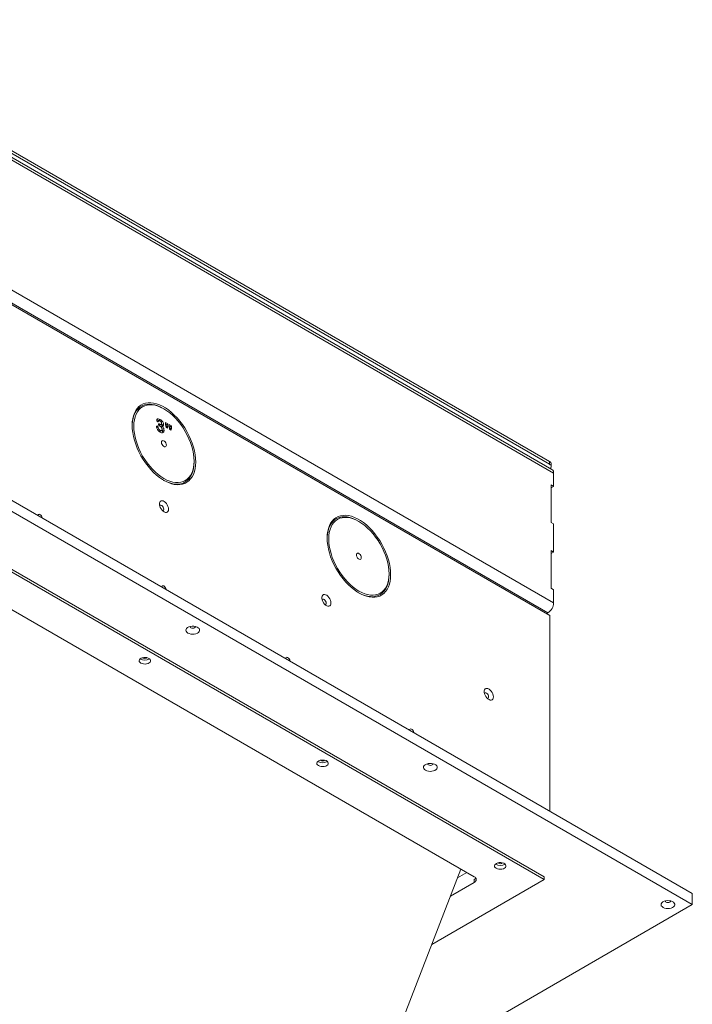
# Model space of a CAD drawing. Units: millimetres. Extents: x -323 to 9609, y -13967 to 2963.
# Drawn here: x 8094 to 8679, y -7383 to -6527 of the extents above; entities that cross this region are included whole.
import ezdxf

# ---------------------------------------------------------------- set-up
doc = ezdxf.new("R2010")
doc.units = ezdxf.units.MM

msp = doc.modelspace()

# ---------------------------------------------------------------- linework, layer by layer
at = {"color": 7, "linetype": 'Continuous', "lineweight": 18}
for p, q in [((7889.41356, -6526.53167), (8555.2253, -6910.89661)), ((8557.3108, -6917.89812), (7884.42799, -6529.45114)), ((8558.76083, -6921.10304), (7885.87802, -6532.65606)), ((7889.41356, -6528.98129), (8555.2253, -6913.34623)), ((7885.87802, -6645.66531), (8558.76083, -7034.11229)), ((8553.81109, -7042.6855), (7880.92827, -6654.23852)), ((7883.61528, -6657.09656), (8555.36672, -7044.89041)), ((8679.46396, -7286.78568), (7830.93582, -6796.94082)), ((8679.46396, -7296.58417), (7830.93582, -6806.73931)), ((8219.49526, -6865.20376), (8218.78827, -6864.79549)), ((8213.32321, -6874.69431), (8214.92614, -6875.22541)), ((8215.1306, -6875.54493), (8213.87379, -6876.27047)), ((8214.77856, -6878.89041), (8215.69462, -6878.36157)), ((8214.85837, -6879.15517), (8215.96384, -6878.51699)), ((8214.92614, -6875.22541), (8216.34036, -6874.409)), ((8214.92614, -6875.22541), (8215.34929, -6875.53937)), ((8215.69462, -6878.36157), (8215.96384, -6878.51699)), ((8215.69906, -6879.49867), (8217.11327, -6878.68226)), ((8217.74904, -6879.53134), (8219.16326, -6878.71494)), ((8220.98926, -6877.09276), (8222.98695, -6878.246)), ((8220.98926, -6878.93554), (8220.98926, -6877.09276)), ((8220.98926, -6878.72558), (8221.57273, -6879.06241)), ((8221.33457, -6881.18491), (8220.98926, -6878.93554)), ((8221.57273, -6879.06241), (8222.98695, -6878.246)), ((8221.57273, -6879.06241), (8221.57273, -6880.90518)), ((8222.98695, -6878.246), (8222.98695, -6880.08878)), ((8223.98579, -6878.82262), (8225.98347, -6879.97586)), ((8223.98579, -6880.66539), (8223.98579, -6878.82262)), ((8224.56926, -6880.79226), (8225.98347, -6879.97586)), ((8225.98347, -6879.97586), (8225.98347, -6881.81863)), ((8550.41697, -7272.29603), (7873.00868, -6881.23655)), ((8550.41697, -7274.74565), (7873.00868, -6883.68617)), ((8212.9355, -6880.71167), (8213.79253, -6880.21692)), ((8213.15656, -6881.62023), (8214.37194, -6880.91861)), ((8215.03069, -6884.67183), (8216.2077, -6883.99236)), ((8215.50504, -6885.03808), (8215.95739, -6884.9005)), ((8215.97416, -6884.93556), (8217.38838, -6884.11915)), ((8217.08627, -6880.97972), (8218.09028, -6880.40012)), ((8218.20164, -6884.80507), (8217.89482, -6886.06496)), ((8218.20164, -6884.80507), (8219.61586, -6883.98866)), ((8222.68066, -6881.96199), (8221.33457, -6881.18491)), ((8221.57273, -6880.90518), (8221.5104, -6881.28642)), ((8221.57273, -6880.90518), (8222.98695, -6880.08878)), ((8222.98695, -6880.08878), (8222.68066, -6881.96199)), ((8223.98579, -6880.45543), (8224.56926, -6880.79226)), ((8224.33109, -6882.91477), (8223.98579, -6880.66539)), ((8225.67719, -6883.69185), (8224.33109, -6882.91477)), ((8224.56926, -6882.63504), (8224.50692, -6883.01627)), ((8224.56926, -6880.79226), (8224.56926, -6882.63504)), ((8224.56926, -6882.63504), (8225.98347, -6881.81863)), ((8225.98347, -6881.81863), (8225.67719, -6883.69185)), ((8245.72466, -6911.45574), (8245.72466, -6910.63933)), ((8555.2253, -6913.34623), (8555.2253, -6910.89661)), ((8556.68977, -6915.38725), (8556.68977, -6912.93763)), ((8489.60579, -7272.29643), (7877.25132, -6918.79172)), ((8558.76083, -6932.69792), (8558.76083, -6921.10304)), ((8558.76083, -6932.69792), (8556.46203, -6931.37085)), ((8556.46203, -6931.37085), (8556.46203, -6964.03248)), ((8556.46203, -6934.02499), (8558.76083, -6932.69792)), ((8389.20089, -6963.17273), (8388.4939, -6962.76446)), ((8556.46203, -6964.03248), (8558.76083, -6965.35955)), ((8558.76083, -6989.85577), (8558.76083, -6965.35955)), ((8558.76083, -6989.85577), (8556.46203, -6988.5287)), ((8556.46203, -6988.5287), (8556.46203, -7021.19033)), ((8556.46203, -6991.18284), (8558.76083, -6989.85577)), ((8415.43029, -7009.42471), (8415.43029, -7008.6083)), ((8556.46203, -7021.19033), (8558.76083, -7022.51741)), ((8558.76083, -7034.11229), (8558.76083, -7022.51741)), ((8553.81109, -7042.6855), (8552.67919, -7043.33893)), ((8555.36672, -7044.89041), (8555.36672, -7215.14587)), ((8478.08379, -7265.64492), (8308.16309, -7703.59786)), ((8475.10727, -7273.31658), (8483.24011, -7268.6216)), ((8550.41697, -7272.29603), (8550.41697, -7274.74565)), ((8452.65627, -7331.18171), (8550.41697, -7274.74565)), ((8468.98355, -7289.09985), (8489.60579, -7277.19488)), ((8489.60579, -7277.19488), (8489.60579, -7274.74526)), ((8679.46396, -7296.58417), (8679.46396, -7286.78568)), ((8404.491, -7455.32269), (8679.46396, -7296.58417))]:
    msp.add_line(p, q, dxfattribs=at)
at = {"color": 7, "linetype": 'Continuous', "lineweight": 18, "flags": 128}
for points in [[(8247.13888, -6911.45574), (8247.01368, -6908.34864), (8246.63924, -6905.12513), (8246.01894, -6901.81441), (8245.1584, -6898.44646), (8244.06541, -6895.05178), (8242.74987, -6891.66112), (8241.2237, -6888.30517), (8239.50071, -6885.01434), (8237.59651, -6881.81842), (8235.52834, -6878.74636), (8233.31494, -6875.82598), (8230.97634, -6873.08372), (8228.53374, -6870.54442), (8226.00923, -6868.23107), (8223.4257, -6866.16464), (8220.80654, -6864.36382), (8218.17546, -6862.84493), (8215.5563, -6861.62173), (8212.97277, -6860.70528), (8210.44827, -6860.1039), (8208.00566, -6859.82302), (8205.66706, -6859.8652), (8203.45366, -6860.23004), (8201.38549, -6860.91425), (8199.48129, -6861.91162), (8197.7583, -6863.21314), (8196.23213, -6864.807), (8194.91659, -6866.67877), (8193.8236, -6868.81151), (8192.96306, -6871.1859), (8192.34276, -6873.78044), (8191.96832, -6876.57162), (8191.84313, -6879.53418), (8191.96832, -6882.64128), (8192.34276, -6885.86479), (8192.96306, -6889.17551), (8193.8236, -6892.54346), (8194.91659, -6895.93814), (8196.23213, -6899.3288), (8197.7583, -6902.68474), (8199.48129, -6905.97558), (8201.38549, -6909.1715), (8203.45366, -6912.24356), (8205.66706, -6915.16394), (8208.00566, -6917.9062), (8210.44827, -6920.4455), (8212.97277, -6922.75884), (8215.5563, -6924.82528), (8218.17546, -6926.6261), (8220.80654, -6928.14499), (8223.4257, -6929.36819), (8226.00923, -6930.28464), (8228.53374, -6930.88602), (8230.97634, -6931.1669), (8233.31494, -6931.12472), (8235.52834, -6930.75988), (8237.59651, -6930.07567), (8239.50071, -6929.0783), (8241.2237, -6927.77678), (8242.74987, -6926.18292), (8244.06541, -6924.31115), (8245.1584, -6922.17841), (8246.01894, -6919.80402), (8246.63924, -6917.20948), (8247.01368, -6914.4183), (8247.13888, -6911.45574)], [(8218.78827, -6864.79549), (8216.83245, -6863.74813), (8214.24823, -6862.61864), (8211.70636, -6861.79991), (8209.23057, -6861.2996), (8206.84397, -6861.12237), (8204.56886, -6861.26988), (8202.42647, -6861.74075), (8200.4368, -6862.53059), (8198.61844, -6863.63201), (8196.98835, -6865.03475), (8195.56177, -6866.72569), (8194.352, -6868.68906), (8193.37035, -6870.90651), (8192.62598, -6873.35736), (8192.12583, -6876.01871), (8191.87459, -6878.86571), (8191.84542, -6879.94635)], [(8245.72466, -6910.63933), (8245.59834, -6907.59711), (8245.22059, -6904.43833), (8244.59505, -6901.19343), (8243.72774, -6897.89365), (8242.62703, -6894.57077), (8241.30349, -6891.25679), (8239.7699, -6887.98362), (8238.041, -6884.78279), (8236.13346, -6881.68513), (8234.06564, -6878.72046), (8231.85746, -6875.91734), (8229.53019, -6873.30276), (8227.10623, -6870.90191), (8224.60893, -6868.7379), (8222.06235, -6866.83158), (8219.491, -6865.2013), (8216.91965, -6863.86276), (8214.37307, -6862.82886), (8211.87577, -6862.10955), (8209.45181, -6861.71176), (8207.12454, -6861.63933), (8204.91636, -6861.89294), (8202.84854, -6862.47015), (8200.941, -6863.36542), (8199.21211, -6864.57011), (8197.67851, -6866.07262), (8196.35498, -6867.85848), (8195.25426, -6869.9105), (8194.38695, -6872.20891), (8193.76141, -6874.73158), (8193.38366, -6877.45421), (8193.25734, -6880.35059), (8193.38366, -6883.39281), (8193.76141, -6886.55158), (8194.38695, -6889.79649), (8195.25426, -6893.09627), (8196.35498, -6896.41915), (8197.67851, -6899.73313), (8199.21211, -6903.0063), (8200.941, -6906.20713), (8202.84854, -6909.30479), (8204.91636, -6912.26946), (8207.12454, -6915.07258), (8209.45181, -6917.68716), (8211.87577, -6920.08801), (8214.37307, -6922.25202), (8216.91965, -6924.15834), (8219.491, -6925.78862), (8222.06235, -6927.12716), (8224.60893, -6928.16106), (8227.10623, -6928.88037), (8229.53019, -6929.27816), (8231.85746, -6929.35059), (8234.06564, -6929.09698), (8236.13346, -6928.51977), (8238.041, -6927.6245), (8239.7699, -6926.41981), (8241.30349, -6924.9173), (8242.62703, -6923.13144), (8243.72774, -6921.07942), (8244.59505, -6918.781), (8245.22059, -6916.25834), (8245.59834, -6913.5357), (8245.72466, -6910.63933)], [(8221.61232, -6896.71957), (8221.48439, -6895.8079), (8221.11603, -6894.85848), (8220.55166, -6893.98583), (8219.85936, -6893.2952), (8219.12264, -6892.8699), (8218.43034, -6892.76122), (8217.86598, -6892.98227), (8217.49761, -6893.50638), (8217.36968, -6894.27035), (8217.49761, -6895.18202), (8217.86598, -6896.13144), (8218.43034, -6897.00409), (8219.12264, -6897.69471), (8219.85936, -6898.12002), (8220.55166, -6898.2287), (8221.11603, -6898.00765), (8221.48439, -6897.48354), (8221.61232, -6896.71957)], [(8219.13072, -6927.21101), (8219.43488, -6927.38009), (8222.03125, -6928.6612), (8224.59729, -6929.63645), (8227.10905, -6930.29674), (8229.54308, -6930.6359), (8231.87666, -6930.65078), (8234.088, -6930.34123), (8236.15644, -6929.71014), (8238.06268, -6928.7634), (8239.78892, -6927.50986), (8241.31904, -6925.96121), (8242.63876, -6924.13192), (8243.73575, -6922.03906), (8244.59977, -6919.70218), (8245.22276, -6917.1431), (8245.59889, -6914.3857), (8245.72466, -6911.45574)], [(8555.80347, -6917.02796), (8555.84711, -6916.99087), (8556.30916, -6916.49184), (8556.59369, -6915.95037), (8556.68977, -6915.38725), (8556.59369, -6914.82413), (8556.30916, -6914.28266), (8555.84711, -6913.78363), (8555.2253, -6913.34623)], [(8223.4508, -6952.48914), (8223.32639, -6951.28015), (8222.961, -6950.0035), (8222.37757, -6948.73939), (8221.61277, -6947.56727), (8220.71465, -6946.56076), (8219.73964, -6945.78312), (8218.74901, -6945.28322), (8217.805, -6945.09245), (8216.96693, -6945.22281), (8216.28746, -6945.6661), (8215.80927, -6946.39448), (8215.56243, -6947.36217), (8215.56243, -6948.50838), (8215.80927, -6949.76107), (8216.28746, -6951.04155), (8216.96693, -6952.26935), (8217.805, -6953.36732), (8218.74901, -6954.26649), (8219.73964, -6954.91033), (8220.71465, -6955.25842), (8221.61277, -6955.28886), (8222.37757, -6954.99975), (8222.961, -6954.40926), (8223.32639, -6953.55449), (8223.4508, -6952.48914)], [(8109.74402, -6957.89336), (8109.84398, -6957.54148), (8110.22018, -6957.05704), (8110.79046, -6956.88895), (8111.4778, -6957.05991), (8112.18937, -6957.54683), (8112.82907, -6958.28395), (8113.3105, -6959.17172), (8113.56865, -6960.09024), (8113.57041, -6960.10229)], [(8219.27887, -6952.48914), (8219.15233, -6951.63442), (8218.78982, -6950.74905), (8218.24028, -6949.95259), (8217.57793, -6949.3526), (8216.89224, -6949.03013), (8216.2758, -6949.02873), (8215.81187, -6949.34857), (8215.73135, -6949.46816)], [(8218.2474, -6953.82655), (8218.78982, -6953.66458), (8219.15233, -6953.19776), (8219.27887, -6952.48914)], [(8416.8445, -7009.42471), (8416.71931, -7006.31761), (8416.34487, -7003.0941), (8415.72457, -6999.78338), (8414.86403, -6996.41544), (8413.77104, -6993.02076), (8412.4555, -6989.63009), (8410.92933, -6986.27415), (8409.20634, -6982.98331), (8407.30214, -6979.7874), (8405.23397, -6976.71533), (8403.02057, -6973.79495), (8400.68197, -6971.05269), (8398.23936, -6968.51339), (8395.71486, -6966.20005), (8393.13133, -6964.13361), (8390.51217, -6962.33279), (8387.88109, -6960.8139), (8385.26193, -6959.5907), (8382.67839, -6958.67426), (8380.15389, -6958.07287), (8377.71129, -6957.792), (8375.37269, -6957.83417), (8373.15929, -6958.19901), (8371.09112, -6958.88322), (8369.18692, -6959.8806), (8367.46393, -6961.18211), (8365.93776, -6962.77597), (8364.62222, -6964.64775), (8363.52923, -6966.78049), (8362.66869, -6969.15487), (8362.04839, -6971.74941), (8361.67395, -6974.5406), (8361.54875, -6977.50315), (8361.67395, -6980.61026), (8362.04839, -6983.83376), (8362.66869, -6987.14448), (8363.52923, -6990.51243), (8364.62222, -6993.90711), (8365.93776, -6997.29777), (8367.46393, -7000.65372), (8369.18692, -7003.94455), (8371.09112, -7007.14047), (8373.15929, -7010.21253), (8375.37269, -7013.13292), (8377.71129, -7015.87518), (8380.15389, -7018.41447), (8382.67839, -7020.72782), (8385.26193, -7022.79425), (8387.88109, -7024.59507), (8390.51217, -7026.11396), (8393.13133, -7027.33717), (8395.71486, -7028.25361), (8398.23936, -7028.85499), (8400.68197, -7029.13587), (8403.02057, -7029.09369), (8405.23397, -7028.72885), (8407.30214, -7028.04464), (8409.20634, -7027.04727), (8410.92933, -7025.74576), (8412.4555, -7024.1519), (8413.77104, -7022.28012), (8414.86403, -7020.14738), (8415.72457, -7017.77299), (8416.34487, -7015.17846), (8416.71931, -7012.38727), (8416.8445, -7009.42471)], [(8388.4939, -6962.76446), (8386.53807, -6961.71711), (8383.95385, -6960.58761), (8381.41198, -6959.76888), (8378.93619, -6959.26857), (8376.5496, -6959.09134), (8374.27449, -6959.23885), (8372.1321, -6959.70972), (8370.14243, -6960.49956), (8368.32407, -6961.60099), (8366.69398, -6963.00372), (8365.2674, -6964.69466), (8364.05763, -6966.65803), (8363.07598, -6968.87549), (8362.3316, -6971.32633), (8361.83146, -6973.98768), (8361.58021, -6976.83469), (8361.55104, -6977.91532)], [(8415.43029, -7008.6083), (8415.30397, -7005.56608), (8414.92622, -7002.40731), (8414.30068, -6999.16241), (8413.43337, -6995.86262), (8412.33265, -6992.53974), (8411.00912, -6989.22576), (8409.47552, -6985.95259), (8407.74663, -6982.75176), (8405.83909, -6979.6541), (8403.77127, -6976.68943), (8401.56309, -6973.88631), (8399.23582, -6971.27174), (8396.81186, -6968.87088), (8394.31456, -6966.70687), (8391.76798, -6964.80055), (8389.19663, -6963.17027), (8386.62528, -6961.83173), (8384.0787, -6960.79783), (8381.5814, -6960.07852), (8379.15744, -6959.68074), (8376.83017, -6959.6083), (8374.62199, -6959.86191), (8372.55417, -6960.43913), (8370.64663, -6961.33439), (8368.91773, -6962.53908), (8367.38414, -6964.04159), (8366.0606, -6965.82746), (8364.95989, -6967.87948), (8364.09258, -6970.17789), (8363.46704, -6972.70056), (8363.08929, -6975.42319), (8362.96297, -6978.31956), (8363.08929, -6981.36178), (8363.46704, -6984.52056), (8364.09258, -6987.76546), (8364.95989, -6991.06524), (8366.0606, -6994.38812), (8367.38414, -6997.70211), (8368.91773, -7000.97527), (8370.64663, -7004.1761), (8372.55417, -7007.27376), (8374.62199, -7010.23843), (8376.83017, -7013.04155), (8379.15744, -7015.65613), (8381.5814, -7018.05698), (8384.0787, -7020.22099), (8386.62528, -7022.12732), (8389.19663, -7023.7576), (8391.76798, -7025.09613), (8394.31456, -7026.13003), (8396.81186, -7026.84934), (8399.23582, -7027.24713), (8401.56309, -7027.31957), (8403.77127, -7027.06596), (8405.83909, -7026.48874), (8407.74663, -7025.59348), (8409.47552, -7024.38879), (8411.00912, -7022.88627), (8412.33265, -7021.10041), (8413.43337, -7019.04839), (8414.30068, -7016.74998), (8414.92622, -7014.22731), (8415.30397, -7011.50468), (8415.43029, -7008.6083)], [(8391.31795, -6994.68854), (8391.19002, -6993.77687), (8390.82165, -6992.82745), (8390.25729, -6991.9548), (8389.56499, -6991.26418), (8388.82827, -6990.83887), (8388.13597, -6990.73019), (8387.5716, -6990.95124), (8387.20324, -6991.47535), (8387.07531, -6992.23932), (8387.20324, -6993.15099), (8387.5716, -6994.10041), (8388.13597, -6994.97306), (8388.82827, -6995.66369), (8389.56499, -6996.08899), (8390.25729, -6996.19767), (8390.82165, -6995.97663), (8391.19002, -6995.45251), (8391.31795, -6994.68854)], [(8388.83635, -7025.17998), (8389.14051, -7025.34907), (8391.73687, -7026.63017), (8394.30291, -7027.60542), (8396.81468, -7028.26571), (8399.24871, -7028.60488), (8401.58229, -7028.61975), (8403.79362, -7028.3102), (8405.86207, -7027.67911), (8407.76831, -7026.73237), (8409.49455, -7025.47883), (8411.02467, -7023.93018), (8412.34439, -7022.10089), (8413.44138, -7020.00803), (8414.3054, -7017.67116), (8414.92839, -7015.11207), (8415.30452, -7012.35467), (8415.43029, -7009.42471)], [(8217.5778, -7020.14448), (8217.67777, -7019.79259), (8218.05397, -7019.30816), (8218.62424, -7019.14007), (8219.31158, -7019.31103), (8220.02315, -7019.79795), (8220.66285, -7020.53507), (8221.14429, -7021.42284), (8221.40244, -7022.34136), (8221.4042, -7022.35341)], [(8364.87216, -7034.12995), (8364.74775, -7032.92096), (8364.38235, -7031.64431), (8363.79893, -7030.38021), (8363.03412, -7029.20808), (8362.136, -7028.20157), (8361.161, -7027.42393), (8360.17037, -7026.92403), (8359.22636, -7026.73326), (8358.38829, -7026.86362), (8357.70881, -7027.30691), (8357.23063, -7028.03529), (8356.98378, -7029.00299), (8356.98378, -7030.14919), (8357.23063, -7031.40189), (8357.70881, -7032.68236), (8358.38829, -7033.91016), (8359.22636, -7035.00814), (8360.17037, -7035.9073), (8361.161, -7036.55115), (8362.136, -7036.89923), (8363.03412, -7036.92967), (8363.79893, -7036.64057), (8364.38235, -7036.05007), (8364.74775, -7035.1953), (8364.87216, -7034.12995)], [(8360.70023, -7034.12995), (8360.57369, -7033.27523), (8360.21117, -7032.38986), (8359.66163, -7031.5934), (8358.99929, -7030.99341), (8358.31359, -7030.67094), (8357.69716, -7030.66954), (8357.23323, -7030.98938), (8357.15271, -7031.10897)], [(8359.66875, -7035.46736), (8360.21117, -7035.30539), (8360.57369, -7034.83857), (8360.70023, -7034.12995)], [(8240.35065, -7060.23403), (8241.53904, -7060.76618), (8242.91935, -7061.111), (8244.40483, -7061.24682), (8245.90215, -7061.16511), (8247.31723, -7060.871), (8248.56116, -7060.38298), (8249.55578, -7059.7317), (8250.23858, -7058.9581), (8250.56666, -7058.11077), (8250.51942, -7057.24295), (8250.09982, -7056.40919), (8249.33422, -7055.66186), (8248.27073, -7055.04792), (8246.97618, -7054.60595), (8245.5319, -7054.36372), (8244.02864, -7054.33645), (8242.56086, -7054.52585), (8241.22079, -7054.92002), (8240.09263, -7055.4942), (8239.24725, -7056.2123), (8238.73779, -7057.02921), (8238.59625, -7057.8936), (8238.83153, -7058.75115), (8239.42884, -7059.54798), (8240.35065, -7060.23403)], [(8242.35886, -7054.57022), (8242.34329, -7054.72277), (8242.51456, -7055.21984), (8243.0023, -7055.64123)], [(8243.0023, -7055.64123), (8243.73225, -7055.9228), (8244.59329, -7056.02167), (8245.45433, -7055.9228), (8246.18428, -7055.64123), (8246.67202, -7055.21984), (8246.84329, -7054.72277), (8246.82772, -7054.57022)], [(8199.33846, -7086.35948), (8200.42344, -7086.83446), (8201.69017, -7087.12283), (8203.0447, -7087.20322), (8204.38656, -7087.06966), (8205.61625, -7086.73205), (8206.64256, -7086.21544), (8207.38937, -7085.55814), (8207.80129, -7084.8089), (8207.84778, -7084.02328), (8207.52538, -7083.25956), (8206.85802, -7082.57437), (8205.89517, -7082.01853), (8204.70826, -7081.63327), (8203.38531, -7081.44716), (8202.02444, -7081.47399), (8200.72657, -7081.71179), (8199.58797, -7082.14292), (8198.69308, -7082.73539), (8198.10827, -7083.44527), (8197.87691, -7084.21992), (8198.01616, -7085.00187), (8198.51569, -7085.73314), (8199.33846, -7086.35948)], [(8325.41159, -7082.3956), (8325.51155, -7082.04371), (8325.88775, -7081.55928), (8326.45803, -7081.39119), (8327.14537, -7081.56215), (8327.85693, -7082.04907), (8328.49663, -7082.78619), (8328.97807, -7083.67396), (8329.23622, -7084.59247), (8329.23798, -7084.60453)], [(8506.29351, -7115.77076), (8506.16911, -7114.56178), (8505.80371, -7113.28512), (8505.22028, -7112.02102), (8504.45548, -7110.84889), (8503.55736, -7109.84238), (8502.58235, -7109.06475), (8501.59172, -7108.56484), (8500.64771, -7108.37407), (8499.80964, -7108.50443), (8499.13017, -7108.94773), (8498.65199, -7109.6761), (8498.40514, -7110.6438), (8498.40514, -7111.79), (8498.65199, -7113.0427), (8499.13017, -7114.32317), (8499.80964, -7115.55097), (8500.64771, -7116.64895), (8501.59172, -7117.54811), (8502.58235, -7118.19196), (8503.55736, -7118.54004), (8504.45548, -7118.57048), (8505.22028, -7118.28138), (8505.80371, -7117.69088), (8506.16911, -7116.83611), (8506.29351, -7115.77076)], [(8502.12158, -7115.77076), (8501.99505, -7114.91604), (8501.63253, -7114.03067), (8501.08299, -7113.23421), (8500.42064, -7112.63423), (8499.73495, -7112.31176), (8499.11851, -7112.31035), (8498.65458, -7112.63019), (8498.57406, -7112.74978)], [(8501.09011, -7117.10817), (8501.63253, -7116.9462), (8501.99505, -7116.47938), (8502.12158, -7115.77076)], [(8433.24537, -7144.64672), (8433.34534, -7144.29483), (8433.72153, -7143.81039), (8434.29181, -7143.64231), (8434.97915, -7143.81327), (8435.69072, -7144.30019), (8436.33042, -7145.03731), (8436.81185, -7145.92508), (8437.07, -7146.84359), (8437.07177, -7146.85565)], [(8354.01807, -7175.65412), (8355.10305, -7176.12909), (8356.36978, -7176.41747), (8357.72431, -7176.49786), (8359.06617, -7176.36429), (8360.29586, -7176.02669), (8361.32217, -7175.51008), (8362.06897, -7174.85278), (8362.4809, -7174.10354), (8362.52739, -7173.31792), (8362.20499, -7172.5542), (8361.53763, -7171.86901), (8360.57478, -7171.31317), (8359.38787, -7170.92791), (8358.06492, -7170.74179), (8356.70405, -7170.76863), (8355.40618, -7171.00643), (8354.26758, -7171.43755), (8353.37269, -7172.03003), (8352.78788, -7172.73991), (8352.55652, -7173.51455), (8352.69576, -7174.29651), (8353.1953, -7175.02777), (8354.01807, -7175.65412)], [(8447.17938, -7179.63371), (8448.36778, -7180.16586), (8449.74808, -7180.51068), (8451.23356, -7180.6465), (8452.73088, -7180.5648), (8454.14597, -7180.27069), (8455.3899, -7179.78267), (8456.38451, -7179.13139), (8457.06731, -7178.35778), (8457.3954, -7177.51045), (8457.34816, -7176.64264), (8456.92855, -7175.80888), (8456.16296, -7175.06155), (8455.09947, -7174.44761), (8453.80491, -7174.00564), (8452.36063, -7173.76341), (8450.85738, -7173.73613), (8449.3896, -7173.92553), (8448.04953, -7174.31971), (8446.92136, -7174.89388), (8446.07599, -7175.61199), (8445.56652, -7176.4289), (8445.42499, -7177.29329), (8445.66026, -7178.15084), (8446.25757, -7178.94767), (8447.17938, -7179.63371)], [(8449.1876, -7173.96991), (8449.17203, -7174.12246), (8449.3433, -7174.61953), (8449.83104, -7175.04092)], [(8449.83104, -7175.04092), (8450.56099, -7175.32248), (8451.42203, -7175.42136), (8452.28306, -7175.32248), (8453.01302, -7175.04092), (8453.50075, -7174.61953), (8453.67203, -7174.12246), (8453.65645, -7173.96991)], [(8508.69767, -7264.94876), (8509.78266, -7265.42373), (8511.04939, -7265.71211), (8512.40391, -7265.79249), (8513.74578, -7265.65893), (8514.97547, -7265.32133), (8516.00177, -7264.80472), (8516.74858, -7264.14741), (8517.16051, -7263.39817), (8517.20699, -7262.61256), (8516.8846, -7261.84884), (8516.21723, -7261.16365), (8515.25439, -7260.60781), (8514.06748, -7260.22255), (8512.74453, -7260.03643), (8511.38366, -7260.06327), (8510.08579, -7260.30107), (8508.94719, -7260.73219), (8508.0523, -7261.32466), (8507.46748, -7262.03455), (8507.23612, -7262.80919), (8507.37537, -7263.59114), (8507.87491, -7264.32241), (8508.69767, -7264.94876)], [(8654.00812, -7299.0334), (8655.19651, -7299.56555), (8656.57681, -7299.91037), (8658.06229, -7300.04619), (8659.55962, -7299.96448), (8660.9747, -7299.67038), (8662.21863, -7299.18235), (8663.21324, -7298.53108), (8663.89604, -7297.75747), (8664.22413, -7296.91014), (8664.17689, -7296.04233), (8663.75729, -7295.20856), (8662.99169, -7294.46123), (8661.9282, -7293.84729), (8660.63365, -7293.40532), (8659.18937, -7293.16309), (8657.68611, -7293.13582), (8656.21833, -7293.32522), (8654.87826, -7293.71939), (8653.75009, -7294.29357), (8652.90472, -7295.01168), (8652.39526, -7295.82859), (8652.25372, -7296.69297), (8652.489, -7297.55052), (8653.08631, -7298.34735), (8654.00812, -7299.0334)], [(8656.01633, -7293.36959), (8656.00076, -7293.52215), (8656.17203, -7294.01921), (8656.65977, -7294.4406)], [(8656.65977, -7294.4406), (8657.38972, -7294.72217), (8658.25076, -7294.82104), (8659.1118, -7294.72217), (8659.84175, -7294.4406), (8660.32949, -7294.01921), (8660.50076, -7293.52215), (8660.48519, -7293.36959)]]:
    msp.add_lwpolyline(points, dxfattribs=at)
at = {"color": 7, "linetype": 'Continuous', "lineweight": 18}
for centre, radius, start, end in [((8554.18748, -6913.18716), 2.5147, 5.69479925, 65.62534171), ((8555.33082, -6920.72443), 3.45085, 353.70115249, 54.98666712), ((8548.01432, -7033.62326), 10.75763, 302.60547834, 357.39452152), ((8202.87399, -7076.81306), 7.17506, 234.92839211, 305.0716079), ((8202.87399, -7079.39056), 3.01859, 228.98558742, 311.01441257), ((8357.5536, -7168.6852), 3.01859, 228.98558621, 311.0144138), ((8357.5536, -7166.1077), 7.17506, 234.92839211, 305.0716079), ((8512.23321, -7255.40234), 7.17506, 234.92839211, 305.0716079), ((8512.23321, -7257.97984), 3.01859, 228.9855873, 311.01441269), ((8488.67623, -7274.74565), 2.61969, 290.7834208, 69.2165792), ((8487.81706, -7271.36592), 3.82355, 297.89291275, 325.69529755)]:
    msp.add_arc(centre, radius, start, end, dxfattribs=at)
for points, knots in [([(8213.21313, -6875.03445), (8213.26852, -6874.77508), (8213.37973, -6874.25437), (8213.92449, -6873.90721), (8214.85534, -6873.71849), (8215.72841, -6874.12446), (8216.34036, -6874.409)], [0, 0, 0, 0, 0.185897798, 0.373202077, 0.560667252, 1, 1, 1, 1]), ([(8213.91739, -6876.30833), (8213.81091, -6876.22781), (8213.59765, -6876.06654), (8213.36465, -6875.69727), (8213.22906, -6875.33618), (8213.21844, -6875.13508), (8213.21313, -6875.03445)], [0, 0, 0, 0, 0.279140665, 0.559065737, 0.779358109, 1, 1, 1, 1]), ([(8214.54947, -6876.40289), (8214.50443, -6876.4318), (8214.41391, -6876.4899), (8214.18685, -6876.44568), (8214.0196, -6876.36043), (8213.91739, -6876.30833)], [0, 0, 0, 0, 0.278047572, 0.558793355, 1, 1, 1, 1]), ([(8216.15503, -6875.7438), (8215.93705, -6875.6293), (8215.50315, -6875.40138), (8214.87364, -6875.62543), (8214.67282, -6876.10705), (8214.54947, -6876.40289)], [0, 0, 0, 0, 0.2802811574, 0.5579102214, 1, 1, 1, 1]), ([(8214.75236, -6878.6534), (8214.76911, -6878.51699), (8214.80263, -6878.24418), (8215.16912, -6878.09304), (8215.49519, -6878.25967), (8215.69462, -6878.36157)], [0, 0, 0, 0, 0.279741319, 0.559489133, 1, 1, 1, 1]), ([(8215.51124, -6879.9025), (8215.4011, -6879.83106), (8215.18167, -6879.68872), (8214.91043, -6879.33688), (8214.76784, -6878.96201), (8214.75752, -6878.75635), (8214.75236, -6878.6534)], [0, 0, 0, 0, 0.280636437, 0.559143573, 0.779306551, 1, 1, 1, 1]), ([(8215.09904, -6879.54438), (8215.12007, -6879.55274), (8215.34457, -6879.642), (8215.58251, -6879.63752), (8215.69542, -6879.4984), (8215.69719, -6879.49621)], [0, 0, 0, 0, 0.092350083, 0.985738688, 1, 1, 1, 1]), ([(8216.27403, -6880.28202), (8216.13164, -6880.21092), (8215.87735, -6880.08395), (8215.62311, -6879.95795), (8215.51124, -6879.9025)], [0, 0, 0, 0, 0.559960297, 1, 1, 1, 1]), ([(8215.96384, -6878.51699), (8216.17178, -6878.61498), (8216.58719, -6878.81075), (8217.10303, -6878.75698), (8217.40968, -6878.40231), (8217.43421, -6878.03735), (8217.4465, -6877.85453)], [0, 0, 0, 0, 0.280450913, 0.560279301, 0.77973048, 1, 1, 1, 1]), ([(8217.4465, -6877.85453), (8217.42196, -6877.62898), (8217.37284, -6877.17752), (8217.0175, -6876.51227), (8216.58769, -6876.02272), (8216.29932, -6875.83682), (8216.15503, -6875.7438)], [0, 0, 0, 0, 0.279189681, 0.558808793, 0.779240639, 1, 1, 1, 1]), ([(8216.34036, -6874.409), (8216.72338, -6874.66055), (8217.48793, -6875.16265), (8218.44616, -6876.32608), (8219.06303, -6877.61406), (8219.12984, -6878.34786), (8219.16326, -6878.71494)], [0, 0, 0, 0, 0.280726958, 0.560360872, 0.780072786, 1, 1, 1, 1]), ([(8217.74904, -6879.53134), (8217.73493, -6879.77704), (8217.70672, -6880.26792), (8217.41217, -6880.79299), (8217.09951, -6880.95716), (8216.94547, -6881.03804)], [0, 0, 0, 0, 0.337035914, 0.673376902, 1, 1, 1, 1]), ([(8217.41321, -6878.07349), (8217.46988, -6878.18819), (8217.71464, -6878.68355), (8217.73409, -6879.16295), (8217.74904, -6879.53134)], [0, 0, 0, 0, 0.23154911, 1, 1, 1, 1]), ([(8219.16326, -6878.71494), (8219.14976, -6878.96161), (8219.1228, -6879.45444), (8218.75739, -6880.06868), (8218.34344, -6880.27434), (8218.09028, -6880.40012)], [0, 0, 0, 0, 0.280181844, 0.559785988, 1, 1, 1, 1]), ([(8212.93025, -6880.69009), (8212.9429, -6880.55072), (8212.96818, -6880.27229), (8213.20369, -6880.08193), (8213.49468, -6880.07116), (8213.69325, -6880.16833), (8213.79253, -6880.21692)], [0, 0, 0, 0, 0.279863871, 0.55912827, 0.779575231, 1, 1, 1, 1]), ([(8216.19599, -6885.57156), (8215.7692, -6885.28179), (8214.91576, -6884.70234), (8213.89002, -6883.35659), (8213.16955, -6881.95912), (8213.00988, -6881.1124), (8212.93025, -6880.69009)], [0, 0, 0, 0, 0.280134876, 0.560164147, 0.780628694, 1, 1, 1, 1]), ([(8213.79253, -6880.21692), (8213.92096, -6880.31565), (8214.10018, -6880.45344), (8214.29425, -6880.72099), (8214.34607, -6880.85281), (8214.37194, -6880.91861)], [0, 0, 0, 0, 0.558738436, 0.779746992, 1, 1, 1, 1]), ([(8214.37194, -6880.91861), (8214.47119, -6881.24658), (8214.66951, -6881.90195), (8215.03881, -6882.82624), (8215.60272, -6883.59639), (8216.00574, -6883.86017), (8216.2077, -6883.99236)], [0, 0, 0, 0, 0.280913217, 0.561346676, 0.780181563, 1, 1, 1, 1]), ([(8219.61586, -6883.98866), (8219.54797, -6884.50397), (8219.41219, -6885.53478), (8218.45537, -6886.16243), (8217.32953, -6886.13708), (8216.57401, -6885.76015), (8216.19599, -6885.57156)], [0, 0, 0, 0, 0.279232711, 0.558562978, 0.779134809, 1, 1, 1, 1]), ([(8216.2077, -6883.99236), (8216.45169, -6884.09811), (8216.9394, -6884.30948), (8217.48911, -6884.11939), (8217.81925, -6883.67832), (8217.85167, -6883.2531), (8217.86788, -6883.0404)], [0, 0, 0, 0, 0.27974088, 0.559153204, 0.779479447, 1, 1, 1, 1]), ([(8217.86788, -6883.0404), (8217.8502, -6882.75293), (8217.81495, -6882.17966), (8217.40059, -6881.28949), (8216.83722, -6880.64605), (8216.46198, -6880.40351), (8216.27403, -6880.28202)], [0, 0, 0, 0, 0.280319584, 0.558998778, 0.779105786, 1, 1, 1, 1]), ([(8217.85284, -6883.13939), (8217.86067, -6883.15468), (8218.14371, -6883.70721), (8218.17308, -6884.26384), (8218.20164, -6884.80507)], [0, 0, 0, 0, 0.027681456, 1, 1, 1, 1]), ([(8218.09028, -6880.40012), (8218.32287, -6880.70303), (8218.78763, -6881.30831), (8219.45205, -6882.57127), (8219.55384, -6883.45205), (8219.61586, -6883.98866)], [0, 0, 0, 0, 0.281327373, 0.562157743, 1, 1, 1, 1])]:
    msp.add_open_spline(points, degree=3, knots=knots, dxfattribs=at)

doc.saveas('drawing.dxf')
